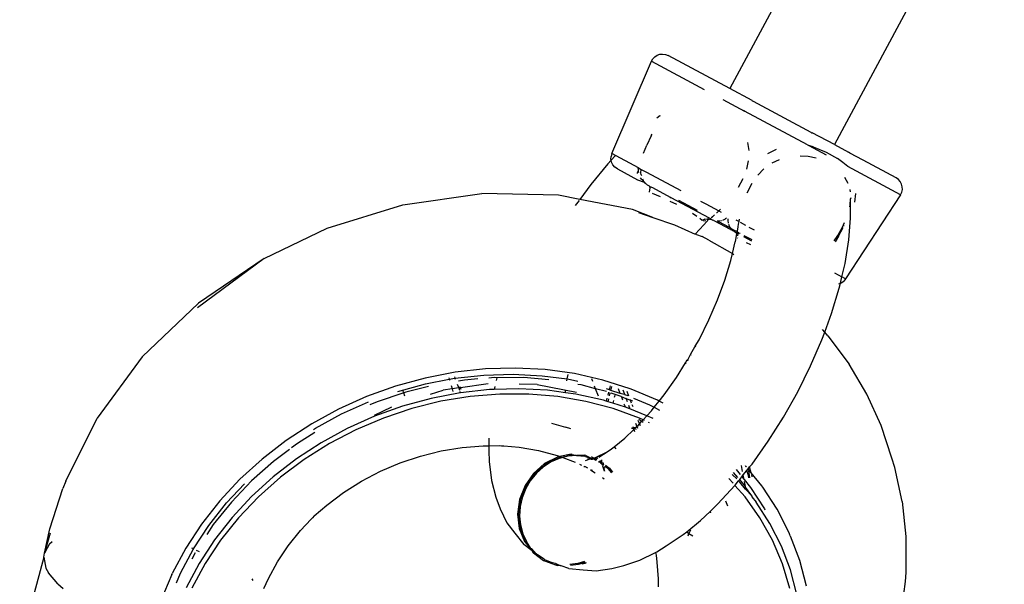
# Model space of a CAD drawing. Units: inches. Extents: x -116 to 604, y -76 to 614.
# Drawn here: x 419 to 427, y 321 to 325 of the extents above; entities that cross this region are included whole.
import ezdxf

# ---------------------------------------------------------------- set-up
doc = ezdxf.new("R2010")
doc.units = ezdxf.units.IN
doc.header["$MEASUREMENT"] = 0
doc.layers.add('VP-EQ', color=7, linetype='Continuous', true_color=0x8a3492)

# ---------------------------------------------------------------- blocks, each defined once
blk = doc.blocks.new('1302')
at = {"color": 7}
for p, q in [((74.3833, 46.5941), (73.0068, 44.0271)), ((75.3118, 46.2176), (73.8848, 43.5563)), ((72.0162, 43.4818), (72.3494, 44.2562)), ((72.3494, 44.2562), (72.3608, 44.2769)), ((72.3494, 44.2562), (72.7904, 44.0197)), ((72.3608, 44.2769), (72.3771, 44.294)), ((72.3771, 44.294), (72.3969, 44.3069)), ((72.3969, 44.3069), (72.4192, 44.3147)), ((72.4192, 44.3147), (72.4426, 44.3171)), ((72.4426, 44.3171), (72.466, 44.3139)), ((72.466, 44.3139), (72.4879, 44.3053)), ((73.0068, 44.0271), (72.4879, 44.3053)), ((73.1931, 43.9272), (73.0068, 44.0271)), ((72.9478, 43.9354), (73.1299, 43.8377)), ((73.1969, 43.922), (73.1931, 43.9272)), ((73.1969, 43.922), (73.2034, 43.9217)), ((73.2034, 43.9217), (73.6882, 43.6617)), ((73.1299, 43.8377), (73.1213, 43.8445)), ((73.659, 43.554), (73.1299, 43.8377)), ((72.418, 43.7977), (72.3932, 43.7784)), ((72.418, 43.7977), (72.4251, 43.8025)), ((73.6882, 43.6617), (73.6921, 43.6565)), ((72.3465, 43.6315), (72.309, 43.5528)), ((72.3465, 43.6315), (72.3539, 43.6447)), ((73.6921, 43.6565), (73.6986, 43.6562)), ((73.8848, 43.5563), (73.6986, 43.6562)), ((72.281, 43.4854), (72.309, 43.5528)), ((73.1678, 43.507), (73.1584, 43.5749)), ((73.3949, 43.5145), (73.3233, 43.4788)), ((73.659, 43.554), (73.6704, 43.5479)), ((73.659, 43.554), (73.7074, 43.5382)), ((73.6704, 43.5479), (73.816, 43.4698)), ((73.7074, 43.5382), (73.6704, 43.5479)), ((73.7074, 43.5382), (73.8162, 43.4933)), ((73.8848, 43.5563), (74.0027, 43.4931)), ((72.01, 43.4261), (71.981, 43.3952)), ((72.0085, 43.4334), (72.0093, 43.4581)), ((72.01, 43.4261), (72.0085, 43.4334)), ((72.0162, 43.4818), (72.0093, 43.4581)), ((72.0447, 43.463), (72.01, 43.4261)), ((72.0136, 43.4094), (72.01, 43.4261)), ((72.2384, 43.3626), (72.0162, 43.4818)), ((73.149, 43.3493), (73.1645, 43.421)), ((73.3625, 43.4026), (73.4243, 43.4323)), ((73.5965, 43.4638), (73.6645, 43.4593)), ((73.6645, 43.4593), (73.7305, 43.446)), ((73.8162, 43.4933), (73.9102, 43.4405)), ((73.9545, 43.4065), (73.9102, 43.4405)), ((74.0133, 43.4842), (74.0027, 43.4931)), ((74.1268, 43.4266), (74.0133, 43.4842)), ((74.4038, 43.278), (74.1268, 43.4266)), ((71.981, 43.3952), (71.8383, 43.2222)), ((72.0245, 43.3873), (72.0136, 43.4094)), ((72.0405, 43.3686), (72.0245, 43.3873)), ((72.0622, 43.3535), (72.0405, 43.3686)), ((72.0622, 43.3535), (72.2324, 43.2623)), ((72.2321, 43.3187), (72.2404, 43.3344)), ((72.2367, 43.3566), (72.2384, 43.3626)), ((72.2394, 43.3464), (72.2367, 43.3566)), ((72.2384, 43.3626), (72.2621, 43.3482)), ((72.2404, 43.3344), (72.2394, 43.3464)), ((72.2416, 43.3214), (72.2404, 43.3344)), ((72.2605, 43.3194), (72.2621, 43.3482)), ((72.2621, 43.3482), (72.307, 43.3258)), ((73.2416, 43.2996), (73.2927, 43.3522)), ((73.9985, 43.372), (73.9545, 43.4065)), ((74.4399, 43.1353), (73.9985, 43.372)), ((72.2316, 43.3154), (72.2321, 43.3187)), ((72.2324, 43.2623), (72.2866, 43.2409)), ((72.2668, 43.2633), (72.2568, 43.279)), ((72.2619, 43.3028), (72.2605, 43.3194)), ((72.2619, 43.3028), (72.2638, 43.2966)), ((72.2668, 43.2633), (72.2866, 43.2409)), ((72.2727, 43.2704), (72.2783, 43.259)), ((72.2866, 43.2409), (72.2783, 43.259)), ((72.307, 43.3258), (72.5957, 43.171)), ((73.0795, 43.2007), (73.1192, 43.2719)), ((73.97, 43.2838), (73.9966, 43.2338)), ((74.423, 43.2645), (74.4038, 43.278)), ((74.4386, 43.2469), (74.423, 43.2645)), ((74.4496, 43.226), (74.4386, 43.2469)), ((71.8383, 43.2222), (71.7464, 43.0965)), ((72.2925, 43.2391), (72.2866, 43.2409)), ((72.2995, 43.2298), (72.2925, 43.2391)), ((72.3016, 43.2281), (72.2995, 43.2298)), ((72.3066, 43.2255), (72.3016, 43.2281)), ((72.3066, 43.2255), (72.3137, 43.2203)), ((72.3137, 43.2203), (72.3187, 43.216)), ((72.3187, 43.216), (72.3286, 43.2106)), ((72.3286, 43.2106), (72.3344, 43.204)), ((72.3315, 43.1569), (72.3359, 43.1763)), ((72.3344, 43.204), (72.3564, 43.1957)), ((72.3369, 43.1923), (72.3344, 43.204)), ((72.3359, 43.1763), (72.3369, 43.1923)), ((72.3564, 43.1957), (72.5066, 43.1152)), ((73.1521, 43.1512), (73.1936, 43.232)), ((74.0137, 43.1794), (74.0172, 43.1604)), ((74.4554, 43.2031), (74.4496, 43.226)), ((74.4504, 43.1565), (74.4557, 43.1795)), ((74.4557, 43.1795), (74.4554, 43.2031)), ((70.2602, 43.0524), (70.9234, 43.1468)), ((71.5678, 43.1322), (70.9234, 43.1468)), ((71.7464, 43.0965), (71.5678, 43.1322)), ((71.7405, 43.0885), (71.7088, 43.0451)), ((72.1893, 43.0113), (71.7464, 43.0965)), ((72.4234, 43.1179), (72.3566, 43.1465)), ((72.5032, 43.082), (72.5584, 43.0555)), ((72.5066, 43.1152), (72.508, 43.1179)), ((72.5066, 43.1152), (72.5154, 43.1105)), ((72.5168, 43.1132), (72.5154, 43.1105)), ((72.837, 42.938), (72.5154, 43.1105)), ((72.7353, 43.0039), (72.5779, 43.0884)), ((72.7616, 43.0821), (72.8052, 43.0587)), ((74.4399, 43.1353), (73.9771, 42.4303)), ((74.0163, 43.048), (74.0214, 43.1022)), ((74.0196, 42.9389), (74.0214, 43.1022)), ((74.022, 43.1105), (74.0214, 43.1022)), ((74.062, 43.145), (74.0534, 43.0741)), ((74.4399, 43.1353), (74.4504, 43.1565)), ((69.6258, 42.8564), (70.2602, 43.0524)), ((72.36, 42.9449), (72.1893, 43.0113)), ((72.8052, 43.0587), (72.9141, 43.0011)), ((72.9141, 43.0011), (72.8979, 42.985)), ((72.9281, 43.015), (72.9141, 43.0011)), ((72.9141, 43.0011), (72.9351, 42.9891)), ((74.0138, 43.0356), (74.0163, 43.048)), ((72.2386, 42.9858), (72.36, 42.9449)), ((72.36, 42.9449), (72.5428, 42.8834)), ((72.6943, 42.9804), (72.7299, 42.9563)), ((72.7734, 42.9199), (72.7556, 42.9363)), ((72.7957, 42.9297), (72.7734, 42.9199)), ((72.8052, 42.9163), (72.7866, 42.9139)), ((72.8304, 42.9304), (72.7885, 42.8827)), ((72.7957, 42.9297), (72.8193, 42.9337)), ((72.8181, 42.9286), (72.8304, 42.9304)), ((72.8304, 42.9304), (72.8193, 42.9337)), ((72.8199, 42.9261), (72.8304, 42.9304)), ((72.8304, 42.9304), (72.8364, 42.9319)), ((72.8364, 42.9319), (72.8402, 42.9351)), ((72.8427, 42.9315), (72.8364, 42.9319)), ((72.837, 42.938), (72.8402, 42.9351)), ((72.8438, 42.9379), (72.8402, 42.9351)), ((72.8402, 42.9351), (72.8462, 42.9366)), ((72.8402, 42.9351), (72.8427, 42.9315)), ((72.8427, 42.9315), (72.85, 42.9287)), ((72.8462, 42.9366), (72.85, 42.9287)), ((72.8588, 42.9263), (72.85, 42.9287)), ((72.8787, 42.9668), (72.8531, 42.943)), ((72.8541, 42.9457), (72.8531, 42.943)), ((72.8787, 42.9668), (72.8541, 42.9457)), ((72.8588, 42.9263), (72.8646, 42.9232)), ((72.8737, 42.9191), (72.8646, 42.9232)), ((72.8763, 42.917), (72.8737, 42.9191)), ((73.0112, 42.8447), (72.8763, 42.917)), ((72.8979, 42.985), (72.8956, 42.9829)), ((72.9287, 42.9161), (72.9164, 42.9135)), ((72.9377, 42.918), (72.9338, 42.9172)), ((72.949, 42.9221), (72.9699, 42.9324)), ((72.9793, 42.938), (72.9699, 42.9324)), ((72.9935, 42.9198), (72.9928, 42.9332)), ((72.9965, 42.8967), (72.9935, 42.9198)), ((73.0816, 42.9105), (73.0599, 42.9221)), ((73.0854, 42.9307), (73.0816, 42.9105)), ((74.006, 42.7559), (74.0196, 42.9389)), ((69.0957, 42.6014), (69.6258, 42.8564)), ((72.5428, 42.8834), (72.7165, 42.8061)), ((72.7885, 42.8827), (72.7165, 42.8061)), ((72.9054, 42.913), (72.8992, 42.9138)), ((72.9091, 42.9131), (72.9054, 42.913)), ((72.9164, 42.9135), (72.9091, 42.9131)), ((72.9091, 42.9131), (72.9199, 42.905)), ((72.9983, 42.8629), (72.9199, 42.905)), ((72.9983, 42.8629), (73.0111, 42.8585)), ((73.0073, 42.8647), (72.9993, 42.8849)), ((73.0073, 42.8647), (73.0111, 42.8585)), ((73.0111, 42.8585), (73.013, 42.8553)), ((73.0112, 42.8447), (73.027, 42.8392)), ((73.027, 42.8392), (73.013, 42.8553)), ((73.013, 42.8553), (73.0371, 42.8421)), ((73.027, 42.8392), (73.0324, 42.8333)), ((73.0356, 42.8323), (73.0324, 42.8333)), ((73.0371, 42.8421), (73.0675, 42.8283)), ((73.0733, 42.867), (73.0686, 42.8307)), ((73.0772, 42.8889), (73.0733, 42.867)), ((73.0816, 42.9105), (73.0772, 42.8889)), ((73.1424, 42.8779), (73.0966, 42.9024)), ((73.1676, 42.8644), (73.2105, 42.8414)), ((73.9136, 42.7946), (73.9547, 42.8688)), ((73.9207, 42.7874), (73.9582, 42.8605)), ((73.9547, 42.8688), (73.9622, 42.884)), ((73.9622, 42.884), (73.9701, 42.9027)), ((73.965, 42.8754), (73.9663, 42.8787)), ((72.7264, 42.8017), (72.7165, 42.8061)), ((72.7264, 42.8017), (72.7734, 42.784)), ((72.8316, 42.7549), (72.7734, 42.784)), ((72.8316, 42.7549), (73.0293, 42.6423)), ((73.0441, 42.827), (73.0356, 42.8323)), ((73.0498, 42.8238), (73.0441, 42.827)), ((73.0498, 42.8238), (73.0567, 42.8179)), ((73.064, 42.811), (73.0525, 42.7412)), ((73.0631, 42.8133), (73.0567, 42.8179)), ((73.0649, 42.8159), (73.0567, 42.8179)), ((73.068, 42.8072), (73.0631, 42.8133)), ((73.07, 42.8131), (73.0631, 42.8133)), ((73.0649, 42.8159), (73.064, 42.811)), ((73.068, 42.8072), (73.064, 42.811)), ((73.069, 42.825), (73.0649, 42.8159)), ((73.069, 42.825), (73.0675, 42.8283)), ((73.068, 42.8072), (73.07, 42.8131)), ((73.069, 42.8025), (73.068, 42.8072)), ((73.0686, 42.8307), (73.069, 42.825)), ((73.069, 42.825), (73.07, 42.8131)), ((73.069, 42.825), (73.0807, 42.8187)), ((73.0712, 42.7914), (73.069, 42.8025)), ((73.0779, 42.795), (73.069, 42.8025)), ((73.0743, 42.7912), (73.069, 42.8025)), ((73.0848, 42.8052), (73.07, 42.8131)), ((73.0712, 42.7737), (73.0726, 42.7709)), ((73.0831, 42.8174), (73.0929, 42.8122)), ((73.1226, 42.7849), (73.1889, 42.7494)), ((73.1249, 42.795), (73.1913, 42.7595)), ((73.8833, 42.7492), (73.9136, 42.7946)), ((73.9207, 42.7874), (73.8923, 42.7399)), ((73.9747, 42.5593), (74.006, 42.7559)), ((73.0293, 42.6423), (73.0525, 42.7412)), ((73.1445, 42.7337), (73.1817, 42.7185)), ((69.0957, 42.6014), (68.5375, 42.1872)), ((69.0957, 42.6014), (68.5441, 42.2248)), ((73.0154, 42.5831), (73.0293, 42.6423)), ((73.0293, 42.6423), (73.0416, 42.6353)), ((72.9657, 42.4193), (73.0154, 42.5831)), ((73.9462, 42.4469), (73.9747, 42.5593)), ((73.8864, 42.4789), (73.9462, 42.4469)), ((73.9358, 42.3935), (73.9462, 42.4469)), ((73.9771, 42.4303), (73.9462, 42.4469)), ((73.9771, 42.4303), (73.9629, 42.4106)), ((72.9041, 42.2522), (72.9657, 42.4193)), ((73.861, 42.1376), (73.9261, 42.3522)), ((73.9225, 42.3882), (73.9358, 42.3935)), ((73.9261, 42.3522), (73.9358, 42.3935)), ((73.9358, 42.3935), (73.9429, 42.3962)), ((73.9429, 42.3962), (73.9629, 42.4106)), ((68.5441, 42.2248), (68.0718, 41.7738)), ((72.8316, 42.0844), (72.9041, 42.2522)), ((73.8036, 41.9816), (73.861, 42.1376)), ((72.7492, 41.9184), (72.8316, 42.0844)), ((73.7804, 41.9187), (73.8036, 41.9816)), ((73.8036, 41.9816), (73.7858, 42.0033)), ((73.8291, 41.9505), (73.8036, 41.9816)), ((73.8291, 41.9505), (74.0082, 41.7124)), ((72.6764, 41.7943), (72.717, 41.865)), ((72.717, 41.865), (72.7492, 41.9184)), ((72.7223, 41.8597), (72.717, 41.865)), ((73.6854, 41.6989), (73.7804, 41.9187)), ((68.0718, 41.7738), (67.6922, 41.2601)), ((72.6582, 41.7567), (72.6764, 41.7943)), ((72.6764, 41.7943), (72.6806, 41.7901)), ((71.2068, 41.6804), (70.9539, 41.673)), ((71.4569, 41.6674), (71.2068, 41.6804)), ((72.56, 41.6017), (72.6335, 41.7241)), ((72.6335, 41.7241), (72.6493, 41.75)), ((72.6405, 41.7177), (72.6335, 41.7241)), ((72.6493, 41.75), (72.6582, 41.7567)), ((72.6561, 41.7423), (72.6493, 41.75)), ((73.5774, 41.4814), (73.6854, 41.6989)), ((74.1567, 41.463), (74.0082, 41.7124)), ((70.4482, 41.5969), (70.1995, 41.529)), ((70.7003, 41.645), (70.4482, 41.5969)), ((70.6465, 41.6001), (70.6504, 41.5863)), ((70.6504, 41.5863), (70.6962, 41.595)), ((70.6931, 41.6085), (70.6962, 41.595)), ((70.6962, 41.595), (70.942, 41.6221)), ((70.6962, 41.595), (70.7011, 41.5878)), ((70.9539, 41.673), (70.7003, 41.645)), ((70.942, 41.6221), (71.1872, 41.6294)), ((71.0279, 41.6008), (70.9825, 41.5971)), ((71.0497, 41.5985), (71.0279, 41.6008)), ((71.0497, 41.5985), (71.0444, 41.5774)), ((71.2755, 41.6007), (71.0497, 41.5985)), ((71.1872, 41.6294), (71.4297, 41.6167)), ((71.4855, 41.5829), (71.2755, 41.6007)), ((71.4297, 41.6167), (71.6409, 41.5904)), ((71.7023, 41.634), (71.4569, 41.6674)), ((71.6409, 41.5904), (71.6484, 41.628)), ((71.9407, 41.5804), (71.7023, 41.634)), ((72.456, 41.4558), (72.56, 41.6017)), ((70.1995, 41.529), (69.9565, 41.4418)), ((70.2176, 41.4844), (70.4517, 41.5484)), ((70.4757, 41.5258), (70.2854, 41.4785)), ((70.4517, 41.5484), (70.6504, 41.5863)), ((70.6504, 41.5863), (70.6526, 41.5786)), ((70.6651, 41.5349), (70.6743, 41.5056)), ((70.7296, 41.5134), (70.6743, 41.5056)), ((70.7176, 41.5449), (70.7296, 41.5134)), ((70.779, 41.5803), (70.7285, 41.572)), ((70.7451, 41.5156), (70.7296, 41.5134)), ((70.7296, 41.5134), (70.7364, 41.4958)), ((70.7451, 41.5156), (70.7431, 41.5229)), ((70.9769, 41.5486), (70.7451, 41.5156)), ((70.7495, 41.4996), (70.7451, 41.5156)), ((70.8912, 41.5896), (70.779, 41.5803)), ((71.0327, 41.5253), (71.0284, 41.501)), ((71.3878, 41.5429), (71.2372, 41.5464)), ((71.3878, 41.5429), (71.7194, 41.4785)), ((71.6375, 41.5733), (71.6409, 41.5904)), ((71.6409, 41.5904), (71.6675, 41.5843)), ((71.6675, 41.5843), (71.7297, 41.5703)), ((71.7577, 41.539), (71.73, 41.5437)), ((71.8794, 41.5067), (71.7577, 41.539)), ((71.8561, 41.5671), (71.8476, 41.5893)), ((71.8794, 41.5067), (71.8708, 41.5291)), ((72.1703, 41.5072), (71.9407, 41.5804)), ((71.9688, 41.51), (71.993, 41.4994)), ((72.0023, 41.5307), (71.9957, 41.5098)), ((72.0137, 41.5271), (72.0063, 41.5004)), ((69.9565, 41.4418), (69.721, 41.3361)), ((70.2679, 41.4726), (70.0451, 41.398)), ((70.2659, 41.4794), (70.2635, 41.4884)), ((70.2679, 41.4726), (70.2659, 41.4794)), ((70.2854, 41.4785), (70.2679, 41.4726)), ((70.2764, 41.4437), (70.2679, 41.4726)), ((70.4916, 41.4617), (70.5986, 41.4948)), ((70.7433, 41.4728), (70.4988, 41.4261)), ((70.8266, 41.4425), (70.5801, 41.4019)), ((70.6743, 41.5056), (70.5986, 41.4948)), ((70.6743, 41.5056), (70.6807, 41.4852)), ((70.7426, 41.4796), (70.7423, 41.4826)), ((70.7426, 41.4796), (70.7433, 41.4728)), ((70.746, 41.4731), (70.7426, 41.4796)), ((70.746, 41.4731), (70.7433, 41.4728)), ((70.9891, 41.4998), (70.746, 41.4731)), ((71.0739, 41.4629), (70.8266, 41.4425)), ((71.0284, 41.501), (70.9891, 41.4998)), ((71.2343, 41.5071), (71.0284, 41.501)), ((71.3198, 41.4628), (71.0739, 41.4629)), ((71.4768, 41.4944), (71.2343, 41.5071)), ((71.5622, 41.4423), (71.3198, 41.4628)), ((71.6261, 41.4741), (71.4768, 41.4944)), ((71.7988, 41.4014), (71.5622, 41.4423)), ((71.6261, 41.4741), (71.6268, 41.4904)), ((71.7146, 41.462), (71.6261, 41.4741)), ((71.9458, 41.4101), (71.7146, 41.462)), ((71.9698, 41.4827), (71.8794, 41.5067)), ((71.9031, 41.4451), (71.8794, 41.5067)), ((71.9875, 41.4771), (71.9813, 41.4524)), ((71.9957, 41.5098), (71.993, 41.4994)), ((71.993, 41.4994), (72.0053, 41.4955)), ((71.995, 41.448), (72.0004, 41.4729)), ((72.0053, 41.4955), (72.0063, 41.5004)), ((72.0053, 41.4955), (72.0834, 41.4705)), ((72.094, 41.4431), (72.0093, 41.4701)), ((72.0404, 41.4517), (72.0366, 41.4347)), ((72.0684, 41.5096), (72.0834, 41.4705)), ((72.0834, 41.4705), (72.1212, 41.4614)), ((72.094, 41.4431), (72.0958, 41.4385)), ((72.0958, 41.4385), (72.1057, 41.4127)), ((72.136, 41.4238), (72.0958, 41.4385)), ((72.1078, 41.497), (72.1212, 41.4614)), ((72.1212, 41.4614), (72.1228, 41.458)), ((72.1228, 41.458), (72.1497, 41.4494)), ((72.1334, 41.4305), (72.136, 41.4238)), ((72.1421, 41.4861), (72.1571, 41.4471)), ((72.1794, 41.5035), (72.1703, 41.5072)), ((72.399, 41.4109), (72.1794, 41.5035)), ((72.1978, 41.4291), (72.3334, 41.3719)), ((72.4136, 41.403), (72.456, 41.4558)), ((73.4582, 41.2695), (73.5774, 41.4814)), ((74.2768, 41.1999), (74.1567, 41.463)), ((69.7468, 41.2955), (69.9734, 41.3973)), ((70.0451, 41.398), (69.9834, 41.3717)), ((70.1667, 41.3529), (70.0195, 41.2821)), ((70.2578, 41.3603), (70.0221, 41.2757)), ((70.4988, 41.4261), (70.2578, 41.3603)), ((70.5801, 41.4019), (70.3364, 41.3414)), ((72.0278, 41.3407), (71.7988, 41.4014)), ((71.9689, 41.4027), (71.9458, 41.4101)), ((71.975, 41.427), (71.9689, 41.4027)), ((71.9861, 41.3973), (71.9689, 41.4027)), ((71.9861, 41.3973), (71.9898, 41.4223)), ((72.0252, 41.3848), (71.9861, 41.3973)), ((72.0308, 41.4092), (72.0252, 41.3848)), ((72.1293, 41.3516), (72.0252, 41.3848)), ((72.1177, 41.3815), (72.1293, 41.3516)), ((72.1683, 41.3391), (72.1293, 41.3516)), ((72.136, 41.4238), (72.1451, 41.4001)), ((72.1709, 41.411), (72.136, 41.4238)), ((72.1571, 41.3689), (72.1683, 41.3391)), ((72.1676, 41.4196), (72.1709, 41.411)), ((72.1709, 41.411), (72.1792, 41.3893)), ((72.1931, 41.4029), (72.1709, 41.411)), ((72.1846, 41.3753), (72.1917, 41.3567)), ((72.3334, 41.3719), (72.372, 41.3512)), ((72.3477, 41.3211), (72.372, 41.3512)), ((72.372, 41.3512), (72.4136, 41.403)), ((72.372, 41.3512), (72.4172, 41.327)), ((72.4136, 41.403), (72.399, 41.4109)), ((72.4457, 41.3858), (72.4136, 41.403)), ((69.721, 41.3361), (69.4951, 41.2127)), ((69.5278, 41.1759), (69.7468, 41.2955)), ((70.0221, 41.2757), (69.7939, 41.1732)), ((70.3364, 41.3414), (70.0976, 41.2614)), ((72.247, 41.2606), (72.0278, 41.3407)), ((72.3098, 41.2795), (72.1683, 41.3391)), ((72.2788, 41.2455), (72.3098, 41.2795)), ((72.3098, 41.2795), (72.3477, 41.3211)), ((72.3615, 41.2577), (72.3098, 41.2795)), ((73.3295, 41.0664), (73.4582, 41.2695)), ((67.4301, 40.7312), (67.6922, 41.2601)), ((69.4951, 41.2127), (69.2806, 41.0727)), ((70.0976, 41.2614), (69.866, 41.1628)), ((71.5099, 41.2168), (71.6271, 41.1857)), ((71.6709, 41.1705), (71.6271, 41.1857)), ((72.1887, 41.1848), (72.1941, 41.1831)), ((72.1919, 41.1889), (72.1941, 41.1831)), ((72.1941, 41.1831), (72.1984, 41.1721)), ((72.2094, 41.1785), (72.1941, 41.1831)), ((72.2094, 41.1785), (72.2262, 41.1895)), ((72.2149, 41.2188), (72.2262, 41.1895)), ((72.2262, 41.1895), (72.2369, 41.1996)), ((72.2262, 41.1895), (72.2318, 41.1751)), ((72.2347, 41.2445), (72.2474, 41.2112)), ((72.2369, 41.1996), (72.2474, 41.2112)), ((72.2413, 41.2531), (72.2679, 41.2336)), ((72.2788, 41.2455), (72.247, 41.2606)), ((72.2474, 41.2112), (72.2679, 41.2336)), ((72.2474, 41.2112), (72.2526, 41.1978)), ((72.2679, 41.2336), (72.2788, 41.2455)), ((72.2679, 41.2336), (72.2782, 41.226)), ((72.2908, 41.2397), (72.2788, 41.2455)), ((72.3315, 41.2204), (72.3239, 41.224)), ((74.3682, 40.9242), (74.2768, 41.1999)), ((69.5228, 41.1404), (69.3749, 41.0472)), ((69.511, 41.165), (69.5278, 41.1759)), ((69.7939, 41.1732), (69.5748, 41.0536)), ((69.866, 41.1628), (69.6434, 41.0463)), ((72.1252, 41.0932), (72.201, 41.1654)), ((72.1894, 41.1746), (72.1817, 41.1757)), ((72.1984, 41.1721), (72.1894, 41.1746)), ((72.1984, 41.1721), (72.201, 41.1654)), ((72.2058, 41.17), (72.1984, 41.1721)), ((72.201, 41.1654), (72.2058, 41.17)), ((72.201, 41.1654), (72.2075, 41.1485)), ((72.2058, 41.17), (72.2094, 41.1785)), ((72.2168, 41.167), (72.2058, 41.17)), ((72.2223, 41.1647), (72.2168, 41.167)), ((69.2806, 41.0727), (69.0793, 40.9173)), ((69.3749, 41.0472), (69.326, 41.0105)), ((69.5748, 41.0536), (69.3669, 40.9179)), ((69.6434, 41.0463), (69.4318, 40.9129)), ((70.758, 41.0135), (70.9343, 41.028)), ((70.9343, 41.028), (70.9836, 41.028)), ((70.9835, 41.0918), (70.9836, 41.028)), ((70.9836, 41.028), (71.0721, 41.0294)), ((70.9836, 41.028), (70.9838, 40.9868)), ((71.0721, 41.0294), (71.0887, 41.0279)), ((71.0887, 41.0279), (71.1096, 41.0279)), ((71.1096, 41.0279), (71.238, 41.0153)), ((71.238, 41.0153), (71.4001, 40.9873)), ((72.0142, 41.0036), (72.036, 41.0204)), ((72.036, 41.0204), (72.1252, 41.0932)), ((72.036, 41.0204), (72.0499, 41.0028)), ((73.1932, 40.8752), (73.3295, 41.0664)), ((69.3096, 40.9982), (69.1749, 40.8972)), ((70.2382, 40.8843), (70.4084, 40.9413)), ((70.4084, 40.9413), (70.5822, 40.9845)), ((70.5822, 40.9845), (70.758, 41.0135)), ((70.9838, 40.9868), (70.985, 40.8952)), ((71.4001, 40.9873), (71.5569, 40.9457)), ((71.5593, 40.9333), (71.4514, 40.8783)), ((71.5569, 40.9457), (71.5793, 40.9376)), ((71.5793, 40.9376), (71.5593, 40.9333)), ((71.5655, 40.9254), (71.5889, 40.934)), ((71.5668, 40.9293), (71.5889, 40.934)), ((71.6748, 40.9579), (71.5793, 40.9376)), ((71.5793, 40.9376), (71.5889, 40.934)), ((71.5889, 40.934), (71.5935, 40.9324)), ((71.5935, 40.9324), (71.6423, 40.9445)), ((71.5935, 40.9324), (71.603, 40.9289)), ((71.6498, 40.9405), (71.603, 40.9289)), ((71.6423, 40.9445), (71.6822, 40.9539)), ((71.6423, 40.9445), (71.7116, 40.9493)), ((71.719, 40.9453), (71.6498, 40.9405)), ((71.6822, 40.9539), (71.6748, 40.9579)), ((71.6822, 40.9539), (71.7116, 40.9493)), ((71.7116, 40.9493), (71.719, 40.9453)), ((71.7899, 40.9506), (71.719, 40.9453)), ((71.719, 40.9453), (71.788, 40.9409)), ((71.7954, 40.9369), (71.788, 40.9409)), ((71.7973, 40.9466), (71.7899, 40.9506)), ((71.7954, 40.9369), (71.848, 40.9211)), ((71.7973, 40.9466), (71.848, 40.9211)), ((71.8589, 40.9239), (71.8464, 40.9366)), ((71.8658, 40.9234), (71.8848, 40.9325)), ((71.8848, 40.9325), (71.9755, 40.978)), ((71.9056, 40.9319), (71.9755, 40.978)), ((71.9755, 40.978), (72.0142, 41.0036)), ((69.0793, 40.9173), (68.8929, 40.7476)), ((69.1749, 40.8972), (68.9895, 40.7327)), ((69.3669, 40.9179), (69.1718, 40.7672)), ((69.4318, 40.9129), (69.2331, 40.7639)), ((70.0731, 40.814), (70.2382, 40.8843)), ((70.985, 40.8952), (71.0043, 40.7356)), ((71.4514, 40.8783), (71.3584, 40.7969)), ((71.3764, 40.8029), (71.4312, 40.8523)), ((71.4312, 40.8523), (71.4406, 40.8584)), ((71.5072, 40.8927), (71.4387, 40.8483)), ((71.4406, 40.8584), (71.4589, 40.8744)), ((71.4589, 40.8744), (71.4888, 40.8896)), ((71.4888, 40.8896), (71.4998, 40.8967)), ((71.4998, 40.8967), (71.5655, 40.9254)), ((71.5729, 40.9214), (71.5072, 40.8927)), ((71.5655, 40.9254), (71.5668, 40.9293)), ((71.603, 40.9289), (71.5729, 40.9214)), ((71.603, 40.9289), (71.7071, 40.8909)), ((71.7449, 40.8729), (71.7598, 40.8657)), ((71.7813, 40.8555), (71.7898, 40.8533)), ((71.8141, 40.8399), (71.7898, 40.8533)), ((71.8322, 40.9151), (71.7923, 40.9019)), ((71.8322, 40.9151), (71.812, 40.9162)), ((71.8428, 40.9145), (71.8322, 40.9151)), ((71.8489, 40.9172), (71.8428, 40.9145)), ((71.848, 40.9211), (71.853, 40.9213)), ((71.853, 40.9213), (71.8489, 40.9172)), ((71.8489, 40.9172), (71.8521, 40.9168)), ((71.8521, 40.9168), (71.8576, 40.9182)), ((71.853, 40.9213), (71.8576, 40.9182)), ((71.8576, 40.9182), (71.8616, 40.9229)), ((71.8576, 40.9182), (71.8604, 40.9173)), ((71.8616, 40.9229), (71.8589, 40.9239)), ((71.8649, 40.9151), (71.8604, 40.9173)), ((71.8658, 40.9234), (71.8616, 40.9229)), ((71.8689, 40.913), (71.8649, 40.9151)), ((71.8733, 40.9183), (71.8658, 40.9234)), ((71.8733, 40.9183), (71.8689, 40.913)), ((71.8848, 40.9048), (71.8689, 40.913)), ((71.8689, 40.913), (71.8811, 40.913)), ((71.89, 40.9262), (71.8733, 40.9183)), ((71.8811, 40.913), (71.8733, 40.9183)), ((71.8876, 40.9086), (71.8811, 40.913)), ((71.8811, 40.913), (71.8901, 40.9118)), ((71.8934, 40.9271), (71.89, 40.9262)), ((71.89, 40.9262), (71.8956, 40.9189)), ((71.9048, 40.8944), (71.9147, 40.8934)), ((71.9073, 40.8961), (71.9109, 40.8984)), ((71.9147, 40.8934), (71.9109, 40.8984)), ((71.9147, 40.8934), (71.913, 40.8999)), ((71.9147, 40.8934), (71.9217, 40.8935)), ((71.9147, 40.8934), (71.9203, 40.8864)), ((71.9245, 40.8831), (71.9203, 40.8864)), ((71.9217, 40.8935), (71.9217, 40.9056)), ((71.9217, 40.8935), (71.9278, 40.8886)), ((71.9269, 40.8911), (71.9217, 40.8935)), ((71.9278, 40.8824), (71.9245, 40.8831)), ((71.9278, 40.8886), (71.9269, 40.8911)), ((71.9269, 40.8773), (71.9278, 40.8824)), ((71.9318, 40.8774), (71.9269, 40.8773)), ((71.9281, 40.9092), (71.9278, 40.8886)), ((71.9278, 40.8824), (71.9278, 40.8886)), ((71.9493, 40.8808), (71.9278, 40.8886)), ((71.9278, 40.8824), (71.9318, 40.8774)), ((71.9318, 40.8774), (71.9354, 40.8709)), ((71.9333, 40.8732), (71.9318, 40.8774)), ((71.9391, 40.8717), (71.9333, 40.8732)), ((71.9354, 40.8709), (71.9391, 40.8717)), ((71.936, 40.8654), (71.9354, 40.8709)), ((71.936, 40.8654), (71.9439, 40.8622)), ((71.9475, 40.8744), (71.9391, 40.8717)), ((71.9391, 40.8717), (71.9453, 40.8668)), ((71.9409, 40.8517), (71.9439, 40.8622)), ((71.9446, 40.8491), (71.9539, 40.8152)), ((71.9466, 40.8507), (71.9549, 40.8396)), ((71.9487, 40.8524), (71.9549, 40.8396)), ((71.9561, 40.8584), (71.9737, 40.8446)), ((71.9884, 40.8442), (71.9623, 40.8634)), ((73.1142, 40.8127), (73.105, 40.8627)), ((73.1427, 40.8482), (73.1392, 40.8601)), ((73.1462, 40.8525), (73.1392, 40.8601)), ((73.1606, 40.8347), (73.1732, 40.8503)), ((73.1732, 40.8503), (73.1932, 40.8752)), ((73.1857, 40.8024), (73.1732, 40.8503)), ((74.3931, 40.8461), (74.3682, 40.9242)), ((69.1718, 40.7672), (68.991, 40.6028)), ((69.9144, 40.7309), (70.0731, 40.814)), ((71.3584, 40.7969), (71.2866, 40.6944)), ((71.3239, 40.7382), (71.3507, 40.7712)), ((71.3839, 40.7989), (71.3313, 40.7342)), ((71.3507, 40.7712), (71.3659, 40.7929)), ((71.3659, 40.7929), (71.3743, 40.8002)), ((71.3743, 40.8002), (71.3764, 40.8029)), ((71.4387, 40.8483), (71.3839, 40.7989)), ((71.8365, 40.8253), (71.8749, 40.8022)), ((71.8377, 40.8287), (71.8493, 40.8232)), ((71.9539, 40.8152), (71.9425, 40.8474)), ((71.9737, 40.8446), (71.9812, 40.8406)), ((71.9812, 40.8406), (71.9811, 40.8362)), ((71.9811, 40.8362), (72.0123, 40.8007)), ((72.0146, 40.8026), (71.9811, 40.8362)), ((71.9958, 40.8402), (71.9884, 40.8442)), ((71.9958, 40.8402), (72.0207, 40.8075)), ((72.0179, 40.8053), (71.9958, 40.8402)), ((73.0645, 40.7508), (73.0269, 40.7885)), ((73.0744, 40.7631), (73.0389, 40.8033)), ((73.0588, 40.8281), (73.0928, 40.7861)), ((73.0894, 40.7461), (73.1072, 40.7682)), ((73.1072, 40.7682), (73.1195, 40.7835)), ((73.1072, 40.7682), (73.1263, 40.7463)), ((73.1195, 40.7835), (73.1505, 40.8221)), ((73.1263, 40.7463), (73.1195, 40.7835)), ((73.1505, 40.8221), (73.1606, 40.8347)), ((73.1631, 40.78), (73.1505, 40.8221)), ((73.1857, 40.8024), (73.1606, 40.8347)), ((73.167, 40.7585), (73.1631, 40.78)), ((73.1635, 40.817), (73.1721, 40.76)), ((73.2754, 40.6928), (73.1857, 40.8024)), ((73.1949, 40.7669), (73.1906, 40.7835)), ((74.4546, 40.5618), (74.3931, 40.8461)), ((67.4301, 40.7312), (67.4065, 40.6707)), ((68.8929, 40.7476), (68.7229, 40.5652)), ((68.7791, 40.5482), (68.9296, 40.7097)), ((68.9895, 40.7327), (68.8204, 40.5552)), ((69.2331, 40.7639), (69.049, 40.6005)), ((69.7635, 40.6359), (69.9144, 40.7309)), ((71.0043, 40.7356), (71.0422, 40.5975)), ((71.2866, 40.6944), (71.241, 40.5779)), ((71.2903, 40.6807), (71.2941, 40.6904)), ((71.3313, 40.7342), (71.2937, 40.6697)), ((71.2941, 40.6904), (71.3053, 40.7064)), ((71.3053, 40.7064), (71.3239, 40.7382)), ((71.9387, 40.761), (71.9514, 40.7515)), ((72.9061, 40.5396), (73.0491, 40.6962)), ((73.0341, 40.7131), (72.9986, 40.7533)), ((73.0491, 40.6962), (73.0513, 40.6987)), ((73.1349, 40.599), (73.0491, 40.6962)), ((73.0513, 40.6987), (73.0804, 40.7348)), ((73.0804, 40.7348), (73.0894, 40.7461)), ((73.0913, 40.7239), (73.0804, 40.7348)), ((73.1026, 40.7311), (73.0894, 40.7461)), ((73.1389, 40.665), (73.0913, 40.7239)), ((73.1374, 40.6855), (73.1026, 40.7311)), ((73.1263, 40.7463), (73.1801, 40.6782)), ((73.1374, 40.6855), (73.1295, 40.7287)), ((73.1377, 40.6817), (73.1374, 40.6855)), ((73.2831, 40.6819), (73.2754, 40.6928)), ((67.2963, 40.3319), (67.4065, 40.6707)), ((68.991, 40.6028), (68.8262, 40.4259)), ((69.049, 40.6005), (68.881, 40.4242)), ((69.6218, 40.5296), (69.7635, 40.6359)), ((71.2555, 40.5959), (71.2862, 40.6737)), ((71.2937, 40.6697), (71.263, 40.5919)), ((71.2862, 40.6737), (71.2903, 40.6807)), ((73.1389, 40.665), (73.1377, 40.6817)), ((73.1922, 40.6091), (73.1377, 40.6817)), ((73.1922, 40.6091), (73.1389, 40.665)), ((73.1801, 40.6782), (73.2967, 40.4982)), ((73.1922, 40.6091), (73.1927, 40.5986)), ((73.1927, 40.5986), (73.1954, 40.6029)), ((73.4041, 40.4954), (73.2831, 40.6819)), ((68.7229, 40.5652), (68.5707, 40.3715)), ((68.6316, 40.3604), (68.7791, 40.5482)), ((68.8204, 40.5552), (68.6691, 40.3662)), ((69.5169, 40.4388), (69.6218, 40.5296)), ((71.0422, 40.5975), (71.0771, 40.4994)), ((71.241, 40.5779), (71.2246, 40.4553)), ((71.237, 40.4881), (71.2393, 40.5237)), ((71.2393, 40.5237), (71.2453, 40.5506)), ((71.2467, 40.5197), (71.2414, 40.4377)), ((71.2453, 40.5506), (71.2484, 40.5739)), ((71.263, 40.5919), (71.2467, 40.5197)), ((71.2484, 40.5739), (71.2535, 40.5867)), ((71.2535, 40.5867), (71.2555, 40.5959)), ((72.8408, 40.4773), (72.9061, 40.5396)), ((72.969, 40.5666), (72.9858, 40.523)), ((73.26, 40.4225), (73.1349, 40.599)), ((73.1927, 40.5986), (73.2272, 40.5559)), ((73.3438, 40.3759), (73.2272, 40.5559)), ((74.4546, 40.5618), (74.4862, 40.2653)), ((69.5169, 40.4388), (69.5026, 40.4239)), ((71.0771, 40.4994), (71.1349, 40.3809)), ((71.2246, 40.4553), (71.2385, 40.335)), ((71.232, 40.4513), (71.237, 40.4881)), ((71.234, 40.4416), (71.232, 40.4513)), ((71.2409, 40.3697), (71.234, 40.4416)), ((71.2414, 40.4377), (71.2483, 40.3657)), ((72.7597, 40.4002), (72.8408, 40.4773)), ((72.8408, 40.4773), (72.8442, 40.4665)), ((73.2967, 40.4982), (73.3007, 40.4904)), ((73.5041, 40.298), (73.4041, 40.4954)), ((68.5707, 40.3715), (68.4376, 40.1682)), ((68.5025, 40.1633), (68.6316, 40.3604)), ((68.6691, 40.3662), (68.6139, 40.2833)), ((68.8262, 40.4259), (68.6787, 40.2381)), ((68.881, 40.4242), (68.7307, 40.2364)), ((69.4018, 40.3181), (69.4906, 40.4132)), ((69.4906, 40.4132), (69.5026, 40.4239)), ((71.1349, 40.3809), (71.1998, 40.2943)), ((71.242, 40.3656), (71.2409, 40.3697)), ((71.2615, 40.2927), (71.242, 40.3656)), ((71.246, 40.331), (71.242, 40.3656)), ((71.2483, 40.3657), (71.269, 40.2887)), ((72.6443, 40.3069), (72.7597, 40.4002)), ((73.3647, 40.2346), (73.26, 40.4225)), ((73.4403, 40.1855), (73.3438, 40.3759)), ((67.2503, 40.1281), (67.2963, 40.3319)), ((67.2985, 40.2957), (67.2503, 40.1281)), ((69.2989, 40.1895), (69.4018, 40.3181)), ((71.1998, 40.2943), (71.2769, 40.2001)), ((71.2385, 40.335), (71.2819, 40.2252)), ((71.2615, 40.2927), (71.246, 40.331)), ((71.2909, 40.2292), (71.2615, 40.2927)), ((71.269, 40.2887), (71.2983, 40.2252)), ((72.4721, 40.1888), (72.6143, 40.2827)), ((72.6143, 40.2827), (72.6443, 40.3069)), ((72.6443, 40.3069), (72.6622, 40.2919)), ((72.6582, 40.2709), (72.6622, 40.2919)), ((72.6622, 40.2919), (72.6687, 40.3012)), ((72.6622, 40.2919), (72.6967, 40.2709)), ((72.6687, 40.3012), (72.6804, 40.3235)), ((73.5135, 40.2736), (73.5041, 40.298)), ((73.5135, 40.2736), (73.5918, 40.0669)), ((67.2942, 40.2064), (67.2503, 40.1281)), ((67.2942, 40.2064), (67.3155, 40.226)), ((68.6787, 40.2381), (68.5496, 40.041)), ((68.7307, 40.2364), (68.5992, 40.0389)), ((69.2089, 40.0542), (69.2989, 40.1895)), ((71.335, 40.1553), (71.2769, 40.2001)), ((71.2819, 40.2252), (71.2893, 40.2212)), ((71.2893, 40.2212), (71.2909, 40.2292)), ((71.3352, 40.1658), (71.2893, 40.2212)), ((71.2893, 40.2212), (71.335, 40.1553)), ((71.2983, 40.2252), (71.2909, 40.2292)), ((71.3352, 40.1658), (71.2983, 40.2252)), ((72.395, 40.1391), (72.4721, 40.1888)), ((73.448, 40.037), (73.3647, 40.2346)), ((74.4862, 40.2653), (74.4858, 39.9645)), ((67.2449, 40.0924), (67.2503, 40.1281)), ((68.4376, 40.1682), (68.3247, 39.9569)), ((68.393, 39.9584), (68.5025, 40.1633)), ((68.5166, 40.13), (68.4875, 40.0764)), ((68.4981, 40.1646), (68.4878, 40.1698)), ((68.5025, 40.1633), (68.4981, 40.1646)), ((68.5082, 40.1595), (68.5025, 40.1633)), ((68.552, 40.1376), (68.5291, 40.1491)), ((71.3457, 40.1472), (71.335, 40.1553)), ((71.3426, 40.1618), (71.3352, 40.1658)), ((71.3836, 40.1179), (71.3426, 40.1618)), ((71.3457, 40.1472), (71.3426, 40.1618)), ((71.3836, 40.1179), (71.3457, 40.1472)), ((71.3457, 40.1472), (71.3517, 40.1334)), ((71.3517, 40.1334), (71.3592, 40.1294)), ((71.3592, 40.1294), (71.4432, 40.0658)), ((71.3911, 40.1139), (71.3836, 40.1179)), ((71.4465, 40.0754), (71.3911, 40.1139)), ((72.2514, 40.0669), (72.3817, 40.1324)), ((72.3817, 40.1324), (72.395, 40.1391)), ((72.3817, 40.1324), (72.3884, 40.1097)), ((72.3884, 40.1097), (72.3949, 40.0516)), ((73.5159, 39.9861), (73.4403, 40.1855)), ((67.2449, 40.0924), (67.0429, 39.3335)), ((67.2449, 40.0924), (67.2632, 40.0017)), ((68.5496, 40.041), (68.4401, 39.8362)), ((68.5992, 40.0389), (68.4879, 39.8332)), ((69.1326, 39.9133), (69.2089, 40.0542)), ((71.4432, 40.0658), (71.4472, 40.0643)), ((71.4508, 40.0735), (71.4465, 40.0754)), ((71.4472, 40.0643), (71.4507, 40.0618)), ((71.4507, 40.0618), (71.5502, 40.027)), ((71.454, 40.0714), (71.4508, 40.0735)), ((71.5087, 40.0485), (71.454, 40.0714)), ((71.5161, 40.0445), (71.5087, 40.0485)), ((71.5434, 40.0406), (71.5161, 40.0445)), ((71.5434, 40.0406), (71.548, 40.0372)), ((71.5718, 40.0256), (71.548, 40.0372)), ((71.5576, 40.023), (71.5502, 40.027)), ((71.5576, 40.023), (71.5718, 40.0256)), ((71.5718, 40.0256), (71.5785, 40.0252)), ((71.5847, 40.0213), (71.5785, 40.0252)), ((71.7295, 40.0393), (71.6629, 40.0302)), ((71.6687, 40.0259), (71.737, 40.0353)), ((71.7851, 40.0569), (71.7295, 40.0393)), ((71.737, 40.0353), (71.7912, 40.0525)), ((71.737, 40.0353), (71.7807, 40.0443)), ((71.7882, 40.0403), (71.7662, 40.0356)), ((71.7807, 40.0443), (71.7935, 40.0508)), ((71.7998, 40.0463), (71.7882, 40.0403)), ((72.0144, 39.9968), (72.1155, 40.022)), ((72.1155, 40.022), (72.2514, 40.0669)), ((72.3949, 40.0516), (72.4052, 39.9105)), ((73.5093, 39.8312), (73.448, 40.037)), ((73.5918, 40.0669), (73.6477, 39.8527)), ((67.2632, 40.0017), (67.284, 39.9622)), ((67.3625, 39.8687), (67.284, 39.9622)), ((68.3202, 39.9477), (68.2281, 39.7295)), ((68.3202, 39.9477), (68.3247, 39.9569)), ((68.3593, 39.8785), (68.393, 39.9584)), ((71.5903, 40.0209), (71.5847, 40.0213)), ((71.6546, 39.9976), (71.5903, 40.0209)), ((71.6546, 39.9976), (71.7757, 39.9855)), ((71.7757, 39.9855), (71.8838, 39.9794)), ((71.8838, 39.9794), (72.0144, 39.9968)), ((73.5698, 39.7794), (73.5159, 39.9861)), ((74.4858, 39.9645), (74.4799, 39.8879)), ((67.3625, 39.8687), (67.4072, 39.8303)), ((68.9929, 39.9118), (68.9998, 39.8985)), ((69.0945, 39.8299), (69.1326, 39.9133)), ((72.4052, 39.9105), (72.4045, 39.8441)), ((74.4799, 39.8879), (74.4232, 39.4571))]:
    blk.add_line(p, q, dxfattribs=at)

msp = doc.modelspace()

# ---------------------------------------------------------------- block references
at = {"layer": 'VP-EQ'}
msp.add_blockref('1302', (351.9589, 280.7502), dxfattribs=at)

doc.saveas('drawing.dxf')
